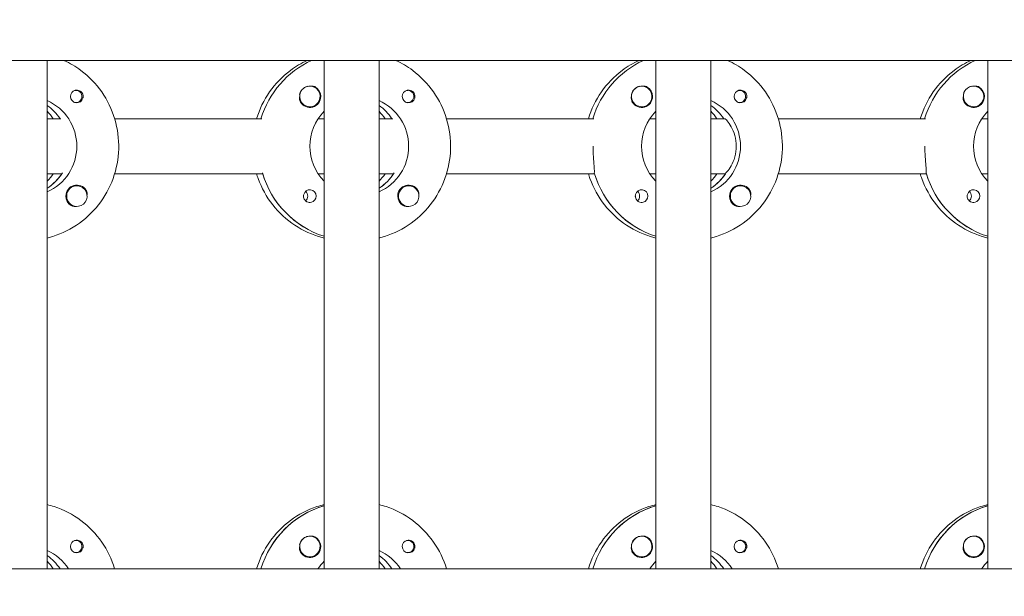
# Model space of a CAD drawing. Units: millimetres. Extents: x -12885 to 14564, y -11455 to 6363.
# Drawn here: x 1425 to 1711, y 35 to 203 of the extents above; entities that cross this region are included whole.
import ezdxf

# ---------------------------------------------------------------- set-up
doc = ezdxf.new("R2010")
doc.units = ezdxf.units.MM
doc.header["$LTSCALE"] = 20
doc.linetypes.add('HIDDEN', pattern=[9.525, 6.35, -3.175])
doc.layers.add('2d', color=230, linetype='Continuous')
doc.layers.add('EN-SafetyZone', color=93, linetype='HIDDEN')

msp = doc.modelspace()

# ---------------------------------------------------------------- hatches: boundary and pattern name
at = {"layer": 'EN-SafetyZone'}
h = msp.add_hatch(dxfattribs=at)
h.set_pattern_fill('ANSI31', color=1, scale=100)
edge = h.paths.add_edge_path()
edge.add_line((-7310.99, -8243.4), (-6093.47, -6656.7))
edge.add_line((-6093.47, -6656.7), (-8480.96, -4824.71))
edge.add_line((-8480.96, -4824.71), (-8480.96, -4824.71))
edge.add_arc((-9089.72, -5618.07), 1000, 52.49998, 232.52578)
edge.add_line((-9698.12, -6411.69), (-7310.99, -8243.4))
edge = h.paths.add_edge_path()
edge.add_line((-11389.23, 1297.07), (-8042.26, -614.55))
edge.add_line((-8042.26, -614.55), (-7050.35, 1122.14))
edge.add_line((-7050.35, 1122.14), (-10397.32, 3033.77))
edge.add_arc((-10893.28, 2165.42), 1000, 60.2672, 240.2672)
edge = h.paths.add_edge_path()
edge.add_line((6553.4, -6708.88), (8648.92, -7918.73))
edge.add_arc((9148.92, -7052.71), 1000, 240, 420)
edge.add_line((9648.92, -6186.68), (7553.4, -4976.83))
edge.add_line((7553.4, -4976.83), (6553.4, -6708.88))
edge = h.paths.add_edge_path()
edge.add_line((9990.7, -2844.1), (11990.36, -3998.61))
edge.add_arc((12488.59, -3131.56), 1000, 240.11685, 420.00005)
edge.add_line((12988.59, -2265.54), (10990.7, -1112.05))
edge.add_line((10990.7, -1112.05), (9990.7, -2844.1))
edge = h.paths.add_edge_path()
edge.add_arc((-3410.48, -2051), 500, 0, 360, ccw=False)
edge = h.paths.add_edge_path()
edge.add_arc((2788.5, -1270), 500, 0, 360, ccw=False)

# ---------------------------------------------------------------- linework, layer by layer
at = {"layer": '2d', "lineweight": 0}
for p, q in [((2960.42, 191.47), (953.53, 191.47)), ((1432.83, 43.47), (1432.83, 191.47)), ((1513.42, 43.47), (1513.42, 191.47)), ((1529.42, 43.47), (1529.42, 191.47)), ((1610.01, 43.47), (1610.01, 191.47)), ((1626.01, 43.47), (1626.01, 191.47)), ((1706.6, 43.47), (1706.6, 191.47)), ((1509.3, 183.97), (1509.26, 183.97)), ((1605.9, 183.97), (1605.85, 183.97)), ((1702.49, 183.97), (1702.45, 183.97)), ((1441.2, 182.74), (1440.94, 182.74)), ((1537.8, 182.74), (1537.53, 182.74)), ((1634.39, 182.74), (1634.12, 182.74)), ((1441.2, 179.19), (1440.94, 179.19)), ((1509.3, 177.97), (1509.26, 177.97)), ((1537.8, 179.19), (1537.53, 179.19)), ((1605.9, 177.97), (1605.86, 177.97)), ((1634.39, 179.19), (1634.12, 179.19)), ((1702.49, 177.97), (1702.45, 177.97)), ((1432.83, 174.47), (1436.83, 174.47)), ((1436.83, 174.47), (1436.58, 174.47)), ((1452.47, 174.47), (1495.31, 174.47)), ((1511.66, 174.47), (1513.42, 174.47)), ((1529.42, 174.47), (1533.42, 174.47)), ((1533.42, 174.47), (1533.17, 174.47)), ((1549.07, 174.47), (1591.91, 174.47)), ((1608.25, 174.47), (1610.01, 174.47)), ((1626.01, 174.47), (1630.01, 174.47)), ((1630.01, 174.47), (1629.76, 174.47)), ((1645.66, 174.47), (1688.5, 174.47)), ((1704.85, 174.47), (1706.6, 174.47)), ((1436.83, 158.47), (1432.83, 158.47)), ((1436.83, 158.47), (1437.08, 158.47)), ((1495.56, 158.47), (1452.47, 158.47)), ((1495.31, 158.47), (1495.56, 158.47)), ((1513.42, 158.47), (1511.66, 158.47)), ((1533.42, 158.47), (1529.42, 158.47)), ((1533.42, 158.47), (1533.67, 158.47)), ((1592.15, 158.47), (1549.07, 158.47)), ((1591.91, 158.47), (1592.15, 158.47)), ((1610.01, 158.47), (1608.25, 158.47)), ((1630.01, 158.47), (1626.01, 158.47)), ((1630.01, 158.47), (1630.26, 158.47)), ((1688.75, 158.47), (1645.66, 158.47)), ((1688.5, 158.47), (1688.75, 158.47)), ((1706.6, 158.47), (1704.85, 158.47)), ((1441.48, 154.97), (1441.44, 154.97)), ((1538.07, 154.97), (1538.03, 154.97)), ((1634.66, 154.97), (1634.62, 154.97)), ((1433.02, 154.38), (1432.83, 154.38)), ((1529.61, 154.38), (1529.42, 154.38)), ((1626.2, 154.38), (1626.01, 154.38)), ((1441.48, 148.97), (1441.44, 148.97)), ((1538.07, 148.97), (1538.03, 148.97)), ((1634.66, 148.97), (1634.62, 148.97)), ((1513.23, 61.78), (1513.42, 61.78)), ((1609.82, 61.78), (1610.01, 61.78)), ((1706.42, 61.78), (1706.6, 61.78)), ((1441.2, 51.74), (1440.94, 51.74)), ((1509.3, 52.97), (1509.26, 52.97)), ((1537.8, 51.74), (1537.53, 51.74)), ((1605.9, 52.97), (1605.85, 52.97)), ((1634.39, 51.74), (1634.12, 51.74)), ((1702.49, 52.97), (1702.45, 52.97)), ((1441.2, 48.19), (1440.94, 48.19)), ((1509.3, 46.97), (1509.26, 46.97)), ((1537.8, 48.19), (1537.53, 48.19)), ((1605.9, 46.97), (1605.86, 46.97)), ((1634.39, 48.19), (1634.12, 48.19)), ((1702.49, 46.97), (1702.45, 46.97)), ((953.83, 43.47), (2960.92, 43.47)), ((1432.83, 43.47), (1436.83, 43.47)), ((1436.83, 43.47), (1436.58, 43.47)), ((1452.47, 43.47), (1495.31, 43.47)), ((1511.66, 43.47), (1513.42, 43.47)), ((1529.42, 43.47), (1533.42, 43.47)), ((1533.42, 43.47), (1533.17, 43.47)), ((1549.07, 43.47), (1591.91, 43.47)), ((1608.25, 43.47), (1610.01, 43.47)), ((1626.01, 43.47), (1630.01, 43.47)), ((1630.01, 43.47), (1629.76, 43.47)), ((1645.66, 43.47), (1688.5, 43.47)), ((1704.85, 43.47), (1706.6, 43.47))]:
    msp.add_line(p, q, dxfattribs=at)
for centre, major_axis, start_param, end_param in [((1521.17, 166.47), (0, -27.5), -2.711898, -1.865973), ((1617.76, 166.47), (0, -27.5), -2.711898, -1.865973), ((1714.35, 166.47), (0, -27.5), -2.711899, -1.865973), ((1509.25, 180.97), (0, 3), 0.183982, 0.628132), ((1509.3, 180.97), (0, 3), -2.513461, 0.628132), ((1509.28, 180.97), (0, 3.2), -1.570796, -0.540896), ((1605.85, 180.97), (0, 3), 0.183982, 0.628132), ((1605.9, 180.97), (0, 3), -2.513461, 0.628132), ((1605.87, 180.97), (0, 3.2), -1.570796, -0.540896), ((1702.44, 180.97), (0, 3), 0.183982, 0.628132), ((1702.49, 180.97), (0, 3), -2.513461, 0.628132), ((1702.46, 180.97), (0, 3.2), -1.570796, -0.540896), ((1441.45, 180.97), (0, 1.85), 0.251837, 1.570796), ((1441.2, 180.97), (0, 1.77), -0.159628, 0.236564), ((1441.2, 180.97), (0, -1.78), -0.159628, 2.981965), ((1538.04, 180.97), (0, 1.85), 0.251837, 1.570796), ((1537.8, 180.97), (0, 1.78), -0.159628, 0.236564), ((1537.8, 180.97), (0, -1.77), -0.159628, 2.981965), ((1634.64, 180.97), (0, 1.85), 0.251837, 1.570796), ((1634.39, 180.97), (0, 1.77), -0.159628, 0.236564), ((1634.39, 180.97), (0, -1.77), -0.159628, 2.981965), ((1424.58, 166.47), (0, 14.5), -0.986366, -0.610608), ((1441.2, 180.97), (0, -1.77), -0.236564, -0.159628), ((1521.17, 166.47), (0, 14.5), -0.986366, -0.610608), ((1537.8, 180.97), (0, -1.77), -0.236564, -0.159628), ((1617.76, 166.47), (0, 14.5), -0.986366, -0.610608), ((1634.39, 180.97), (0, -1.77), -0.236564, -0.159628), ((1422.59, 166.47), (0, 14.5), -0.986366, -0.792153), ((1519.18, 166.47), (0, 14.5), -0.986366, -0.792153), ((1615.77, 166.47), (0, 14.5), -0.986366, -0.792153), ((1425.08, 166.47), (0, 14.5), -2.572651, -2.134363), ((1422.59, 166.47), (0, 14.5), -2.34944, -2.155226), ((1521.67, 166.47), (0, -27.5), -1.275619, -0.307126), ((1521.67, 166.47), (0, 14.5), -2.572651, -2.134363), ((1519.18, 166.47), (0, 14.5), -2.34944, -2.155226), ((1618.26, 166.47), (0, -27.5), -1.275619, -0.307126), ((1618.26, 166.47), (0, 14.5), -2.572651, -2.134363), ((1615.77, 166.47), (0, 14.5), -2.34944, -2.155226), ((1714.85, 166.47), (0, -27.5), -1.275619, -0.307126), ((1441.45, 151.97), (0, 3.2), -1.0299, 1.570796), ((1441.48, 151.97), (0, 3), 0.159628, 3.30122), ((1538.04, 151.97), (0, 3.2), -1.0299, 1.570796), ((1538.07, 151.97), (0, 3), 0.159628, 3.30122), ((1634.64, 151.97), (0, 3.2), -1.0299, 1.570796), ((1634.66, 151.97), (0, 3), 0.159628, 3.30122), ((1509.28, 151.97), (0, 1.85), -1.570796, 1.318959), ((1506.85, 151.97), (0, 1.85), -1.570796, -0.722826), ((1605.87, 151.97), (0, 1.85), -1.570796, 1.318959), ((1603.44, 151.97), (0, 1.85), -1.570796, -0.722826), ((1702.46, 151.97), (0, 1.85), -1.570796, 1.318959), ((1700.03, 151.97), (0, 1.85), -1.570796, -0.722826), ((1521.17, 35.47), (0, 27.5), 0.288029, 1.275619), ((1617.76, 35.47), (0, 27.5), 0.288029, 1.275619), ((1714.35, 35.47), (0, 27.5), 0.288029, 1.275619), ((1441.45, 49.97), (0, 1.85), 0.251837, 1.570796), ((1441.2, 49.97), (0, 1.77), -0.159628, 0.236564), ((1441.2, 49.97), (0, -1.77), -0.159628, 2.981965), ((1509.25, 49.97), (0, 3), 0.183982, 0.628132), ((1509.3, 49.97), (0, 3), -2.513461, 0.628132), ((1509.28, 49.97), (0, 3.2), -1.570796, -0.540896), ((1538.04, 49.97), (0, 1.85), 0.251837, 1.570796), ((1537.8, 49.97), (0, 1.78), -0.159628, 0.236564), ((1537.8, 49.97), (0, -1.78), -0.159628, 2.981965), ((1605.85, 49.97), (0, 3), 0.183982, 0.628132), ((1605.9, 49.97), (0, 3), -2.513461, 0.628132), ((1605.87, 49.97), (0, 3.2), -1.570796, -0.540896), ((1634.64, 49.97), (0, 1.85), 0.251837, 1.570796), ((1634.39, 49.97), (0, 1.77), -0.159628, 0.236564), ((1634.39, 49.97), (0, -1.78), -0.159628, 2.981965), ((1702.44, 49.97), (0, 3), 0.183982, 0.628132), ((1702.49, 49.97), (0, 3), -2.513461, 0.628132), ((1702.46, 49.97), (0, 3.2), -1.570796, -0.540896), ((1424.58, 35.47), (0, 14.5), -0.986366, -0.610609), ((1441.2, 49.97), (0, -1.77), -0.236564, -0.159628), ((1521.17, 35.47), (0, 14.5), -0.986366, -0.610609), ((1537.8, 49.97), (0, -1.77), -0.236564, -0.159628), ((1617.76, 35.47), (0, 14.5), -0.986366, -0.610609), ((1634.39, 49.97), (0, -1.77), -0.236564, -0.159628), ((1422.59, 35.47), (0, 14.5), -0.986366, -0.792154), ((1519.18, 35.47), (0, 14.5), -0.986366, -0.792154), ((1615.77, 35.47), (0, 14.5), -0.986366, -0.792153)]:
    msp.add_ellipse(centre, major_axis=major_axis, ratio=0.992215, start_param=start_param, end_param=end_param, dxfattribs=at)
at = {"layer": '2d', "lineweight": 0, "extrusion": (0, 0, -1)}
for centre, major_axis, start_param, end_param in [((1521.17, 166.47), (0, 27.5), -1.275619, -0.429695), ((1617.76, 166.47), (0, 27.5), -1.275619, -0.429694), ((1714.35, 166.47), (0, 27.5), -1.275619, -0.429694), ((1441.45, 180.97), (0, -1.85), -1.318959, 1.570796), ((1509.3, 180.97), (0, -3), -0.628132, 2.513461), ((1509.25, 180.97), (0, 3), -1.386814, -0.628132), ((1509.28, 180.97), (0, -3.2), -1.570796, 1.0299), ((1538.04, 180.97), (0, -1.85), -1.318959, 1.570796), ((1605.9, 180.97), (0, -3), -0.628132, 2.513461), ((1605.85, 180.97), (0, 3), -1.386814, -0.628132), ((1605.87, 180.97), (0, -3.2), -1.570796, 1.0299), ((1634.64, 180.97), (0, -1.85), -1.318959, 1.570796), ((1702.49, 180.97), (0, -3), -0.628132, 2.513461), ((1702.44, 180.97), (0, 3), -1.386814, -0.628132), ((1702.46, 180.97), (0, -3.2), -1.570796, 1.0299), ((1427.07, 166.47), (0, -14.5), -2.729814, -0.411778), ((1424.58, 166.47), (0, -14.5), -2.530984, -2.155226), ((1523.66, 166.47), (0, -14.5), -2.729814, -0.411778), ((1521.17, 166.47), (0, -14.5), -2.530984, -2.155226), ((1620.25, 166.47), (0, -14.5), -2.729814, -0.411778), ((1617.76, 166.47), (0, -14.5), -2.530984, -2.155226), ((1523.66, 166.47), (0, 14.5), -2.34944, -0.792153), ((1620.25, 166.47), (0, 14.5), -2.34944, -0.792153), ((1716.84, 166.47), (0, 14.5), -2.34944, -0.792153), ((1425.08, 166.47), (0, -14.5), -0.986366, -0.58443), ((1521.67, 166.47), (0, -27.5), 0.307126, 1.285261), ((1521.67, 166.47), (0, -14.5), -0.986366, -0.58443), ((1618.26, 166.47), (0, -27.5), 0.307126, 1.285261), ((1618.26, 166.47), (0, -14.5), -0.986366, -0.58443), ((1714.85, 166.47), (0, -27.5), 0.307126, 1.285261), ((1441.48, 151.97), (0, 3), -0.159628, 2.981965), ((1538.07, 151.97), (0, 3), -0.159628, 2.981965), ((1634.66, 151.97), (0, 3), -0.159628, 2.981965), ((1441.45, 151.97), (0, 3.2), -2.600696, -1.570796), ((1506.85, 151.97), (0, -1.85), -1.570796, -0.720115), ((1509.28, 151.97), (0, -1.85), -1.570796, -0.251837), ((1538.04, 151.97), (0, 3.2), -2.600696, -1.570796), ((1603.44, 151.97), (0, -1.85), -1.570796, -0.720115), ((1605.87, 151.97), (0, -1.85), -1.570796, -0.251837), ((1634.64, 151.97), (0, 3.2), -2.600696, -1.570796), ((1700.03, 151.97), (0, -1.85), -1.570796, -0.720115), ((1702.46, 151.97), (0, -1.85), -1.570796, -0.251837), ((1521.17, 35.47), (0, 27.5), -1.275619, -0.295177), ((1617.76, 35.47), (0, 27.5), -1.275619, -0.295177), ((1714.35, 35.47), (0, 27.5), -1.275619, -0.295177), ((1509.3, 49.97), (0, -3), -0.628132, 2.513461), ((1509.25, 49.97), (0, 3), -1.386814, -0.628132), ((1605.9, 49.97), (0, -3), -0.628132, 2.513461), ((1605.85, 49.97), (0, 3), -1.386814, -0.628132), ((1702.49, 49.97), (0, -3), -0.628132, 2.513461), ((1702.44, 49.97), (0, 3), -1.386814, -0.628132), ((1427.07, 35.47), (0, -14.5), -2.729814, -2.155226), ((1441.45, 49.97), (0, -1.85), -1.318959, 1.570796), ((1509.28, 49.97), (0, -3.2), -1.570796, 1.0299), ((1523.66, 35.47), (0, -14.5), -2.729814, -2.155226), ((1538.04, 49.97), (0, -1.85), -1.318959, 1.570796), ((1605.87, 49.97), (0, -3.2), -1.570796, 1.0299), ((1620.25, 35.47), (0, -14.5), -2.729814, -2.155226), ((1634.64, 49.97), (0, -1.85), -1.318959, 1.570796), ((1702.46, 49.97), (0, -3.2), -1.570796, 1.0299), ((1424.58, 35.47), (0, -14.5), -2.530984, -2.155226), ((1521.17, 35.47), (0, -14.5), -2.530984, -2.155226), ((1617.76, 35.47), (0, -14.5), -2.530984, -2.155226), ((1523.66, 35.47), (0, 14.5), -0.986366, -0.792152), ((1620.25, 35.47), (0, 14.5), -0.986366, -0.792152), ((1716.84, 35.47), (0, 14.5), -0.986366, -0.792152)]:
    msp.add_ellipse(centre, major_axis=major_axis, ratio=0.992215, start_param=start_param, end_param=end_param, dxfattribs=at)
at = {"layer": '2d', "lineweight": 0}
for points, knots in [([(1437.71, 191.47), (1439.44, 190.67), (1441.1, 189.69), (1444.97, 186.79), (1447.02, 184.67), (1450.37, 179.87), (1451.66, 177.2), (1453.34, 171.57), (1453.73, 168.63), (1453.56, 162.76), (1453.01, 159.83), (1451.01, 154.31), (1449.57, 151.72), (1445.95, 147.11), (1443.77, 145.1), (1438.9, 141.88), (1436.2, 140.66), (1433.2, 139.85), (1433.02, 139.81), (1432.83, 139.76)], [0.429047, 0.429047, 0.429047, 0.429047, 0.638243, 0.638243, 0.95797, 0.95797, 1.278305, 1.278305, 1.599113, 1.599113, 1.920075, 1.920075, 2.240818, 2.240818, 2.561049, 2.561049, 2.880669, 2.880669, 2.90167, 2.90167, 2.90167, 2.90167]), ([(1508.54, 191.47), (1506.8, 190.67), (1505.15, 189.69), (1501.28, 186.79), (1499.23, 184.67), (1495.9, 179.89), (1494.61, 177.25), (1493.78, 174.47)], [0.4290466, 0.4290466, 0.4290466, 0.4290466, 0.6382432, 0.6382432, 0.9579698, 0.9579698, 1.2751455, 1.2751455, 1.2751455, 1.2751455]), ([(1534.3, 191.47), (1536.04, 190.67), (1537.69, 189.69), (1541.56, 186.79), (1543.61, 184.67), (1546.96, 179.87), (1548.25, 177.2), (1549.93, 171.57), (1550.32, 168.63), (1550.15, 162.76), (1549.6, 159.83), (1547.6, 154.31), (1546.16, 151.72), (1542.54, 147.11), (1540.36, 145.1), (1535.49, 141.88), (1532.79, 140.66), (1529.79, 139.85), (1529.61, 139.81), (1529.42, 139.76)], [0.429047, 0.429047, 0.429047, 0.429047, 0.638243, 0.638243, 0.95797, 0.95797, 1.278305, 1.278305, 1.599113, 1.599113, 1.920075, 1.920075, 2.240818, 2.240818, 2.561049, 2.561049, 2.880669, 2.880669, 2.90167, 2.90167, 2.90167, 2.90167]), ([(1605.13, 191.47), (1603.4, 190.67), (1601.75, 189.69), (1597.88, 186.79), (1595.82, 184.67), (1592.49, 179.89), (1591.21, 177.25), (1590.37, 174.47)], [0.429046, 0.429046, 0.429046, 0.429046, 0.6382432, 0.6382432, 0.9579698, 0.9579698, 1.2751455, 1.2751455, 1.2751455, 1.2751455]), ([(1630.89, 191.47), (1632.63, 190.67), (1634.28, 189.69), (1638.15, 186.79), (1640.2, 184.67), (1643.55, 179.87), (1644.84, 177.2), (1646.52, 171.57), (1646.91, 168.63), (1646.75, 162.76), (1646.19, 159.83), (1644.2, 154.31), (1642.76, 151.72), (1639.13, 147.11), (1636.96, 145.1), (1632.08, 141.88), (1629.39, 140.66), (1626.38, 139.85), (1626.2, 139.81), (1626.01, 139.76)], [0.429046, 0.429046, 0.429046, 0.429046, 0.638243, 0.638243, 0.95797, 0.95797, 1.278305, 1.278305, 1.599113, 1.599113, 1.920075, 1.920075, 2.240818, 2.240818, 2.561049, 2.561049, 2.880669, 2.880669, 2.90167, 2.90167, 2.90167, 2.90167]), ([(1701.72, 191.47), (1699.99, 190.67), (1698.34, 189.69), (1694.47, 186.79), (1692.41, 184.67), (1689.08, 179.89), (1687.8, 177.25), (1686.96, 174.47)], [0.4290453, 0.4290453, 0.4290453, 0.4290453, 0.6382432, 0.6382432, 0.9579698, 0.9579698, 1.2751455, 1.2751455, 1.2751455, 1.2751455]), ([(1510.91, 183.71), (1510.78, 183.79), (1510.64, 183.85), (1510.19, 183.99), (1509.86, 184.02), (1509.46, 183.98), (1509.4, 183.97), (1509.35, 183.97)], [-0.4285066, -0.4285066, -0.4285066, -0.4285066, -0.3702947, -0.3702947, -0.2554118, -0.2554118, -0.2367421, -0.2367421, -0.2367421, -0.2367421]), ([(1607.51, 183.71), (1607.37, 183.79), (1607.23, 183.85), (1606.78, 183.99), (1606.45, 184.02), (1606.05, 183.98), (1605.99, 183.97), (1605.94, 183.97)], [-0.4285066, -0.4285066, -0.4285066, -0.4285066, -0.3702947, -0.3702947, -0.2554118, -0.2554118, -0.2367421, -0.2367421, -0.2367421, -0.2367421]), ([(1704.1, 183.71), (1703.96, 183.79), (1703.82, 183.85), (1703.37, 183.99), (1703.04, 184.02), (1702.64, 183.98), (1702.58, 183.97), (1702.53, 183.97)], [-0.4285066, -0.4285066, -0.4285066, -0.4285066, -0.3702947, -0.3702947, -0.2554118, -0.2554118, -0.2367421, -0.2367421, -0.2367421, -0.2367421]), ([(1443.29, 180.97), (1443.29, 181.07), (1443.28, 181.18), (1443.22, 181.49), (1443.15, 181.69), (1443, 181.96), (1442.94, 182.04), (1442.83, 182.18), (1442.78, 182.23), (1442.68, 182.34), (1442.62, 182.39), (1442.47, 182.5), (1442.38, 182.56), (1442.08, 182.72), (1441.86, 182.78), (1441.42, 182.83), (1441.2, 182.81), (1441, 182.76)], [-0.7359678, -0.7359678, -0.7359678, -0.7359678, -0.7042404, -0.7042404, -0.6412641, -0.6412641, -0.6110803, -0.6110803, -0.5887918, -0.5887918, -0.5659175, -0.5659175, -0.5330171, -0.5330171, -0.4632988, -0.4632988, -0.3983341, -0.3983341, -0.3983341, -0.3983341]), ([(1443.29, 180.97), (1443.29, 180.87), (1443.28, 180.77), (1443.26, 180.61), (1443.25, 180.56), (1443.23, 180.5)], [0.73596784, 0.73596784, 0.73596784, 0.73596784, 0.76566083, 0.76566083, 0.78261583, 0.78261583, 0.78261583, 0.78261583]), ([(1506.56, 179.32), (1506.49, 179.43), (1506.44, 179.55), (1506.29, 179.95), (1506.25, 180.25), (1506.26, 180.66), (1506.27, 180.77), (1506.29, 180.89)], [1.5283721, 1.5283721, 1.5283721, 1.5283721, 1.5732284, 1.5732284, 1.6747879, 1.6747879, 1.713878, 1.713878, 1.713878, 1.713878]), ([(1539.88, 180.97), (1539.88, 181.07), (1539.87, 181.18), (1539.81, 181.49), (1539.74, 181.69), (1539.59, 181.96), (1539.53, 182.04), (1539.43, 182.18), (1539.38, 182.23), (1539.27, 182.34), (1539.21, 182.39), (1539.07, 182.5), (1538.97, 182.56), (1538.67, 182.72), (1538.45, 182.78), (1538.01, 182.83), (1537.8, 182.81), (1537.59, 182.76)], [-0.7359678, -0.7359678, -0.7359678, -0.7359678, -0.7042404, -0.7042404, -0.6412641, -0.6412641, -0.6110803, -0.6110803, -0.5887918, -0.5887918, -0.5659175, -0.5659175, -0.5330171, -0.5330171, -0.4632988, -0.4632988, -0.3983341, -0.3983341, -0.3983341, -0.3983341]), ([(1539.88, 180.97), (1539.88, 180.87), (1539.87, 180.77), (1539.85, 180.61), (1539.84, 180.56), (1539.82, 180.5)], [0.73596784, 0.73596784, 0.73596784, 0.73596784, 0.76566083, 0.76566083, 0.78261583, 0.78261583, 0.78261583, 0.78261583]), ([(1603.15, 179.32), (1603.08, 179.43), (1603.03, 179.55), (1602.89, 179.95), (1602.85, 180.25), (1602.85, 180.66), (1602.86, 180.77), (1602.88, 180.89)], [1.5283721, 1.5283721, 1.5283721, 1.5283721, 1.5732284, 1.5732284, 1.6747879, 1.6747879, 1.713878, 1.713878, 1.713878, 1.713878]), ([(1636.47, 180.97), (1636.47, 181.07), (1636.46, 181.18), (1636.41, 181.49), (1636.33, 181.69), (1636.18, 181.96), (1636.13, 182.04), (1636.02, 182.18), (1635.97, 182.23), (1635.86, 182.34), (1635.8, 182.39), (1635.66, 182.5), (1635.56, 182.56), (1635.26, 182.72), (1635.04, 182.78), (1634.6, 182.83), (1634.39, 182.81), (1634.18, 182.76)], [-0.7359678, -0.7359678, -0.7359678, -0.7359678, -0.7042404, -0.7042404, -0.6412641, -0.6412641, -0.6110803, -0.6110803, -0.5887918, -0.5887918, -0.5659175, -0.5659175, -0.5330171, -0.5330171, -0.4632988, -0.4632988, -0.3983341, -0.3983341, -0.3983341, -0.3983341]), ([(1636.47, 180.97), (1636.47, 180.87), (1636.46, 180.77), (1636.44, 180.61), (1636.43, 180.56), (1636.41, 180.5)], [0.73596784, 0.73596784, 0.73596784, 0.73596784, 0.76566083, 0.76566083, 0.78261583, 0.78261583, 0.78261583, 0.78261583]), ([(1699.74, 179.32), (1699.67, 179.43), (1699.62, 179.55), (1699.48, 179.95), (1699.44, 180.25), (1699.45, 180.66), (1699.46, 180.77), (1699.47, 180.89)], [1.5283721, 1.5283721, 1.5283721, 1.5283721, 1.5732284, 1.5732284, 1.6747879, 1.6747879, 1.713878, 1.713878, 1.713878, 1.713878]), ([(1633.4, 166.47), (1633.4, 167.5), (1633.25, 168.58), (1632.72, 170.55), (1632.34, 171.43), (1631.58, 172.83), (1631.15, 173.44), (1630.42, 174.26), (1630.14, 174.47), (1630.01, 174.47)], [-1.236465, -1.236465, -1.236465, -1.236465, -0.928016, -0.928016, -0.619567, -0.619567, -0.309783, -0.309783, 0, 0, 0, 0]), ([(1592.08, 158.72), (1592.1, 158.82), (1592.11, 158.94), (1592.12, 159.49), (1592.07, 160.11), (1591.95, 161.52), (1591.88, 162.42), (1591.76, 164.39), (1591.72, 165.46), (1591.72, 166.47)], [-2.229842, -2.229842, -2.229842, -2.229842, -2.122712, -2.122712, -1.819422, -1.819422, -1.516212, -1.516212, -1.213001, -1.213001, -1.213001, -1.213001]), ([(1630.42, 158.72), (1630.53, 158.82), (1630.65, 158.94), (1631.15, 159.5), (1631.58, 160.11), (1632.34, 161.51), (1632.72, 162.39), (1633.25, 164.36), (1633.4, 165.44), (1633.4, 166.47)], [-2.274968, -2.274968, -2.274968, -2.274968, -2.163147, -2.163147, -1.853363, -1.853363, -1.544914, -1.544914, -1.236465, -1.236465, -1.236465, -1.236465]), ([(1688.67, 158.72), (1688.69, 158.82), (1688.7, 158.94), (1688.71, 159.49), (1688.66, 160.11), (1688.55, 161.52), (1688.47, 162.42), (1688.35, 164.39), (1688.31, 165.46), (1688.31, 166.47)], [-2.229842, -2.229842, -2.229842, -2.229842, -2.122712, -2.122712, -1.819422, -1.819422, -1.516212, -1.516212, -1.213001, -1.213001, -1.213001, -1.213001]), ([(1493.78, 158.47), (1493.92, 158), (1494.07, 157.53), (1495.24, 154.31), (1496.68, 151.72), (1500.3, 147.11), (1502.48, 145.1), (1507.35, 141.88), (1510.05, 140.66), (1513.05, 139.85), (1513.23, 139.81), (1513.42, 139.76)], [1.866447, 1.866447, 1.866447, 1.866447, 1.920075, 1.920075, 2.240818, 2.240818, 2.561049, 2.561049, 2.880669, 2.880669, 2.90167, 2.90167, 2.90167, 2.90167]), ([(1590.37, 158.47), (1590.51, 158), (1590.66, 157.53), (1591.83, 154.31), (1593.27, 151.72), (1596.89, 147.11), (1599.07, 145.1), (1603.94, 141.88), (1606.64, 140.66), (1609.64, 139.85), (1609.83, 139.81), (1610.01, 139.76)], [1.866447, 1.866447, 1.866447, 1.866447, 1.920075, 1.920075, 2.240818, 2.240818, 2.561049, 2.561049, 2.880669, 2.880669, 2.90167, 2.90167, 2.90167, 2.90167]), ([(1686.96, 158.47), (1687.1, 158), (1687.25, 157.53), (1688.42, 154.31), (1689.86, 151.72), (1693.48, 147.11), (1695.66, 145.1), (1700.53, 141.88), (1703.23, 140.66), (1706.23, 139.85), (1706.42, 139.81), (1706.6, 139.76)], [1.866447, 1.866447, 1.866447, 1.866447, 1.920075, 1.920075, 2.240818, 2.240818, 2.561049, 2.561049, 2.880669, 2.880669, 2.90167, 2.90167, 2.90167, 2.90167]), ([(1444.44, 152.26), (1444.45, 152.3), (1444.45, 152.35), (1444.47, 152.69), (1444.43, 152.99), (1444.29, 153.39), (1444.24, 153.51), (1444.18, 153.62)], [-1.6906296, -1.6906296, -1.6906296, -1.6906296, -1.6747879, -1.6747879, -1.5732284, -1.5732284, -1.5283721, -1.5283721, -1.5283721, -1.5283721]), ([(1509.74, 150.18), (1509.53, 150.13), (1509.31, 150.11), (1508.87, 150.16), (1508.64, 150.22), (1508.34, 150.38), (1508.24, 150.44), (1508.1, 150.55), (1508.04, 150.6), (1507.93, 150.71), (1507.88, 150.76), (1507.78, 150.9), (1507.72, 150.98), (1507.57, 151.25), (1507.5, 151.45), (1507.45, 151.76), (1507.44, 151.87), (1507.44, 151.97)], [0.3983341, 0.3983341, 0.3983341, 0.3983341, 0.4632988, 0.4632988, 0.5330171, 0.5330171, 0.5659175, 0.5659175, 0.5887918, 0.5887918, 0.6110803, 0.6110803, 0.6412641, 0.6412641, 0.7042404, 0.7042404, 0.7359678, 0.7359678, 0.7359678, 0.7359678]), ([(1541.03, 152.26), (1541.04, 152.3), (1541.04, 152.35), (1541.06, 152.69), (1541.02, 152.99), (1540.89, 153.39), (1540.83, 153.51), (1540.77, 153.62)], [-1.6906296, -1.6906296, -1.6906296, -1.6906296, -1.6747879, -1.6747879, -1.5732284, -1.5732284, -1.5283721, -1.5283721, -1.5283721, -1.5283721]), ([(1606.33, 150.18), (1606.12, 150.13), (1605.9, 150.11), (1605.46, 150.16), (1605.23, 150.22), (1604.93, 150.38), (1604.84, 150.44), (1604.69, 150.55), (1604.63, 150.6), (1604.52, 150.71), (1604.48, 150.76), (1604.37, 150.9), (1604.31, 150.98), (1604.16, 151.25), (1604.09, 151.45), (1604.04, 151.76), (1604.03, 151.87), (1604.03, 151.97)], [0.3983341, 0.3983341, 0.3983341, 0.3983341, 0.4632988, 0.4632988, 0.5330171, 0.5330171, 0.5659175, 0.5659175, 0.5887918, 0.5887918, 0.6110803, 0.6110803, 0.6412641, 0.6412641, 0.7042404, 0.7042404, 0.7359678, 0.7359678, 0.7359678, 0.7359678]), ([(1637.62, 152.26), (1637.63, 152.3), (1637.63, 152.35), (1637.65, 152.69), (1637.61, 152.99), (1637.48, 153.39), (1637.42, 153.51), (1637.36, 153.62)], [-1.6906296, -1.6906296, -1.6906296, -1.6906296, -1.6747879, -1.6747879, -1.5732284, -1.5732284, -1.5283721, -1.5283721, -1.5283721, -1.5283721]), ([(1702.92, 150.18), (1702.71, 150.13), (1702.49, 150.11), (1702.05, 150.16), (1701.82, 150.22), (1701.52, 150.38), (1701.43, 150.44), (1701.28, 150.55), (1701.22, 150.6), (1701.12, 150.71), (1701.07, 150.76), (1700.96, 150.9), (1700.9, 150.98), (1700.75, 151.25), (1700.68, 151.45), (1700.63, 151.76), (1700.62, 151.87), (1700.63, 151.97)], [0.3983341, 0.3983341, 0.3983341, 0.3983341, 0.4632988, 0.4632988, 0.5330171, 0.5330171, 0.5659175, 0.5659175, 0.5887918, 0.5887918, 0.6110803, 0.6110803, 0.6412641, 0.6412641, 0.7042404, 0.7042404, 0.7359678, 0.7359678, 0.7359678, 0.7359678]), ([(1441.36, 148.98), (1441.31, 148.97), (1441.25, 148.96), (1440.86, 148.92), (1440.54, 148.95), (1440.09, 149.09), (1439.95, 149.15), (1439.82, 149.23)], [2.18776, 2.18776, 2.18776, 2.18776, 2.2069297, 2.2069297, 2.3218126, 2.3218126, 2.3800245, 2.3800245, 2.3800245, 2.3800245]), ([(1537.95, 148.98), (1537.9, 148.97), (1537.84, 148.96), (1537.45, 148.92), (1537.13, 148.95), (1536.69, 149.09), (1536.54, 149.15), (1536.41, 149.23)], [2.18776, 2.18776, 2.18776, 2.18776, 2.2069297, 2.2069297, 2.3218125, 2.3218125, 2.3800245, 2.3800245, 2.3800245, 2.3800245]), ([(1634.55, 148.98), (1634.49, 148.97), (1634.43, 148.96), (1634.04, 148.92), (1633.72, 148.95), (1633.28, 149.09), (1633.13, 149.15), (1633, 149.23)], [2.18776, 2.18776, 2.18776, 2.18776, 2.2069297, 2.2069297, 2.3218125, 2.3218125, 2.3800245, 2.3800245, 2.3800245, 2.3800245]), ([(1432.83, 62.18), (1433.53, 62.01), (1434.22, 61.81), (1437.67, 60.66), (1440.29, 59.29), (1444.97, 55.79), (1447.02, 53.67), (1450.35, 48.89), (1451.63, 46.25), (1452.47, 43.47)], [0.239923, 0.239923, 0.239923, 0.239923, 0.319023, 0.319023, 0.638243, 0.638243, 0.95797, 0.95797, 1.275146, 1.275146, 1.275146, 1.275146]), ([(1513.42, 62.18), (1512.72, 62.01), (1512.03, 61.81), (1508.58, 60.66), (1505.96, 59.29), (1501.28, 55.79), (1499.23, 53.67), (1495.9, 48.89), (1494.61, 46.25), (1493.78, 43.47)], [0.239922, 0.239922, 0.239922, 0.239922, 0.319023, 0.319023, 0.638243, 0.638243, 0.95797, 0.95797, 1.275146, 1.275146, 1.275146, 1.275146]), ([(1529.42, 62.18), (1530.12, 62.01), (1530.82, 61.81), (1534.27, 60.66), (1536.88, 59.29), (1541.56, 55.79), (1543.61, 53.67), (1546.95, 48.89), (1548.23, 46.25), (1549.07, 43.47)], [0.239923, 0.239923, 0.239923, 0.239923, 0.319023, 0.319023, 0.638243, 0.638243, 0.95797, 0.95797, 1.275146, 1.275146, 1.275146, 1.275146]), ([(1610.01, 62.18), (1609.31, 62.01), (1608.62, 61.81), (1605.17, 60.66), (1602.55, 59.29), (1597.88, 55.79), (1595.82, 53.67), (1592.49, 48.89), (1591.21, 46.25), (1590.37, 43.47)], [0.239922, 0.239922, 0.239922, 0.239922, 0.319023, 0.319023, 0.638243, 0.638243, 0.95797, 0.95797, 1.275146, 1.275146, 1.275146, 1.275146]), ([(1626.01, 62.18), (1626.71, 62.01), (1627.41, 61.81), (1630.86, 60.66), (1633.47, 59.29), (1638.15, 55.79), (1640.2, 53.67), (1643.54, 48.89), (1644.82, 46.25), (1645.66, 43.47)], [0.239923, 0.239923, 0.239923, 0.239923, 0.319023, 0.319023, 0.638243, 0.638243, 0.95797, 0.95797, 1.275146, 1.275146, 1.275146, 1.275146]), ([(1706.6, 62.18), (1705.9, 62.01), (1705.21, 61.81), (1701.76, 60.66), (1699.14, 59.29), (1694.47, 55.79), (1692.41, 53.67), (1689.08, 48.89), (1687.8, 46.25), (1686.96, 43.47)], [0.239922, 0.239922, 0.239922, 0.239922, 0.319023, 0.319023, 0.638243, 0.638243, 0.95797, 0.95797, 1.275146, 1.275146, 1.275146, 1.275146]), ([(1443.29, 49.97), (1443.29, 50.07), (1443.28, 50.18), (1443.22, 50.49), (1443.15, 50.69), (1443, 50.96), (1442.94, 51.04), (1442.83, 51.18), (1442.78, 51.23), (1442.68, 51.34), (1442.62, 51.39), (1442.47, 51.5), (1442.38, 51.56), (1442.08, 51.72), (1441.86, 51.78), (1441.42, 51.83), (1441.2, 51.81), (1441, 51.76)], [-0.7359678, -0.7359678, -0.7359678, -0.7359678, -0.7042404, -0.7042404, -0.6412641, -0.6412641, -0.6110803, -0.6110803, -0.5887918, -0.5887918, -0.5659175, -0.5659175, -0.5330171, -0.5330171, -0.4632988, -0.4632988, -0.3983341, -0.3983341, -0.3983341, -0.3983341]), ([(1510.91, 52.71), (1510.78, 52.79), (1510.64, 52.85), (1510.19, 52.99), (1509.86, 53.02), (1509.46, 52.98), (1509.4, 52.97), (1509.35, 52.97)], [-0.4285066, -0.4285066, -0.4285066, -0.4285066, -0.3702947, -0.3702947, -0.2554118, -0.2554118, -0.2367421, -0.2367421, -0.2367421, -0.2367421]), ([(1539.88, 49.97), (1539.88, 50.07), (1539.87, 50.18), (1539.81, 50.49), (1539.74, 50.69), (1539.59, 50.96), (1539.53, 51.04), (1539.43, 51.18), (1539.38, 51.23), (1539.27, 51.34), (1539.21, 51.39), (1539.07, 51.5), (1538.97, 51.56), (1538.67, 51.72), (1538.45, 51.78), (1538.01, 51.83), (1537.8, 51.81), (1537.59, 51.76)], [-0.7359678, -0.7359678, -0.7359678, -0.7359678, -0.7042404, -0.7042404, -0.6412641, -0.6412641, -0.6110803, -0.6110803, -0.5887918, -0.5887918, -0.5659175, -0.5659175, -0.5330171, -0.5330171, -0.4632988, -0.4632988, -0.3983341, -0.3983341, -0.3983341, -0.3983341]), ([(1607.51, 52.71), (1607.37, 52.79), (1607.23, 52.85), (1606.78, 52.99), (1606.45, 53.02), (1606.05, 52.98), (1605.99, 52.97), (1605.94, 52.97)], [-0.4285066, -0.4285066, -0.4285066, -0.4285066, -0.3702947, -0.3702947, -0.2554118, -0.2554118, -0.2367421, -0.2367421, -0.2367421, -0.2367421]), ([(1636.47, 49.97), (1636.47, 50.07), (1636.46, 50.18), (1636.41, 50.49), (1636.33, 50.69), (1636.18, 50.96), (1636.13, 51.04), (1636.02, 51.18), (1635.97, 51.23), (1635.86, 51.34), (1635.8, 51.39), (1635.66, 51.5), (1635.56, 51.56), (1635.26, 51.72), (1635.04, 51.78), (1634.6, 51.83), (1634.39, 51.81), (1634.18, 51.76)], [-0.7359678, -0.7359678, -0.7359678, -0.7359678, -0.7042404, -0.7042404, -0.6412641, -0.6412641, -0.6110803, -0.6110803, -0.5887918, -0.5887918, -0.5659175, -0.5659175, -0.5330171, -0.5330171, -0.4632988, -0.4632988, -0.3983341, -0.3983341, -0.3983341, -0.3983341]), ([(1704.1, 52.71), (1703.96, 52.79), (1703.82, 52.85), (1703.37, 52.99), (1703.04, 53.02), (1702.64, 52.98), (1702.58, 52.97), (1702.53, 52.97)], [-0.4285066, -0.4285066, -0.4285066, -0.4285066, -0.3702947, -0.3702947, -0.2554118, -0.2554118, -0.2367421, -0.2367421, -0.2367421, -0.2367421]), ([(1443.29, 49.97), (1443.29, 49.87), (1443.28, 49.77), (1443.26, 49.61), (1443.25, 49.56), (1443.23, 49.5)], [0.73596784, 0.73596784, 0.73596784, 0.73596784, 0.76566083, 0.76566083, 0.78261583, 0.78261583, 0.78261583, 0.78261583]), ([(1506.56, 48.32), (1506.49, 48.43), (1506.44, 48.55), (1506.29, 48.95), (1506.25, 49.25), (1506.26, 49.66), (1506.27, 49.77), (1506.29, 49.89)], [1.5283721, 1.5283721, 1.5283721, 1.5283721, 1.5732284, 1.5732284, 1.6747879, 1.6747879, 1.713878, 1.713878, 1.713878, 1.713878]), ([(1539.88, 49.97), (1539.88, 49.87), (1539.87, 49.77), (1539.85, 49.61), (1539.84, 49.56), (1539.82, 49.5)], [0.73596784, 0.73596784, 0.73596784, 0.73596784, 0.76566083, 0.76566083, 0.78261583, 0.78261583, 0.78261583, 0.78261583]), ([(1603.15, 48.32), (1603.08, 48.43), (1603.03, 48.55), (1602.89, 48.95), (1602.85, 49.25), (1602.85, 49.66), (1602.86, 49.77), (1602.88, 49.89)], [1.5283721, 1.5283721, 1.5283721, 1.5283721, 1.5732284, 1.5732284, 1.6747879, 1.6747879, 1.713878, 1.713878, 1.713878, 1.713878]), ([(1636.47, 49.97), (1636.47, 49.87), (1636.46, 49.77), (1636.44, 49.61), (1636.43, 49.56), (1636.41, 49.5)], [0.73596784, 0.73596784, 0.73596784, 0.73596784, 0.76566083, 0.76566083, 0.78261583, 0.78261583, 0.78261583, 0.78261583]), ([(1699.74, 48.32), (1699.67, 48.43), (1699.62, 48.55), (1699.48, 48.95), (1699.44, 49.25), (1699.45, 49.66), (1699.46, 49.77), (1699.47, 49.89)], [1.5283721, 1.5283721, 1.5283721, 1.5283721, 1.5732283, 1.5732283, 1.6747879, 1.6747879, 1.713878, 1.713878, 1.713878, 1.713878])]:
    msp.add_open_spline(points, degree=3, knots=knots, dxfattribs=at)
for points in [[(1495.31, 158.47), (1495.31, 158.47), (1495.31, 158.47), (1495.31, 158.47)], [(1591.91, 158.47), (1591.91, 158.47), (1591.91, 158.47), (1591.91, 158.47)], [(1688.5, 158.47), (1688.5, 158.47), (1688.5, 158.47), (1688.5, 158.47)], [(1507.5, 152.44), (1507.46, 152.28), (1507.44, 152.13), (1507.44, 151.97)], [(1604.09, 152.44), (1604.05, 152.28), (1604.03, 152.13), (1604.03, 151.97)], [(1700.68, 152.44), (1700.65, 152.28), (1700.63, 152.13), (1700.63, 151.97)], [(1513.42, 140.14), (1513.42, 140.14), (1513.42, 140.14), (1513.42, 140.14)], [(1610.01, 140.14), (1610.01, 140.14), (1610.01, 140.14), (1610.01, 140.14)], [(1706.6, 140.14), (1706.6, 140.14), (1706.6, 140.14), (1706.6, 140.14)], [(1630.01, 43.47), (1630.01, 43.47), (1630.01, 43.47), (1630.01, 43.47)]]:
    msp.add_open_spline(points, degree=3, dxfattribs=at)

doc.saveas('drawing.dxf')
